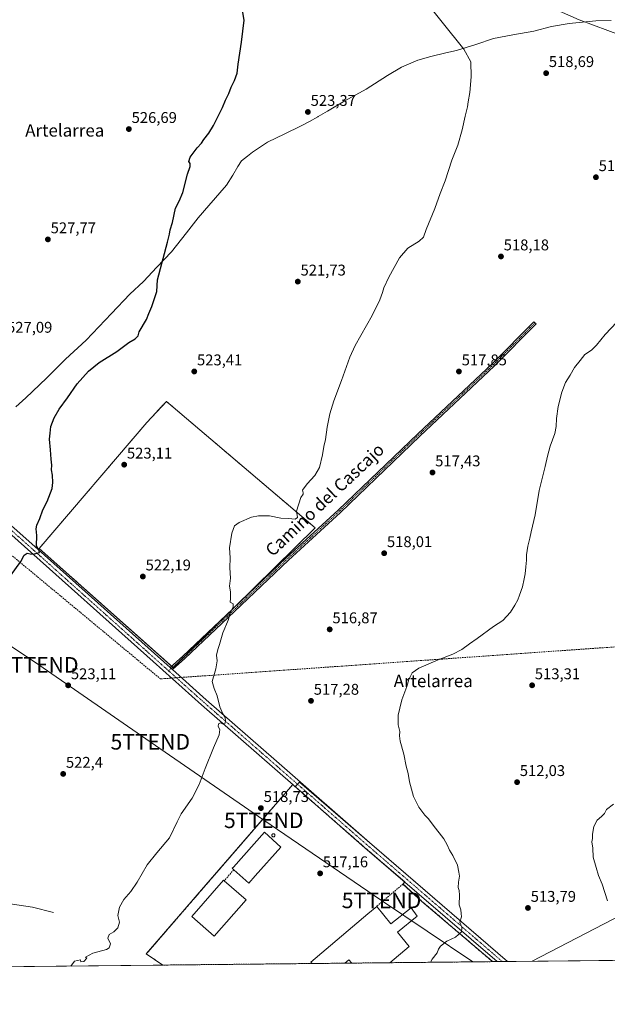
# Model space of a CAD drawing. Units: metres. Extents: x 569944 to 573386, y 4726472 to 4728821.
# Drawn here: x 572322 to 572701, y 4726472 to 4727107 of the extents above; entities that cross this region are included whole.
import ezdxf
from ezdxf.enums import TextEntityAlignment as Align

# ---------------------------------------------------------------- set-up
doc = ezdxf.new("R2010")
doc.units = ezdxf.units.M
doc.header["$MEASUREMENT"] = 0
for name, pattern in [('TRAZO_Y_PUNTO', [1, 0.5, -0.25, 0, -0.25]), ('TRAZOS', [0.75, 0.5, -0.25]), ('TRAZOSX2', [1.5, 1, -0.5])]:
    doc.linetypes.add(name, pattern=pattern)
doc.layers.get('0').update_dxf_attribs({"lineweight": 5})
for name, color, linetype, lineweight in [('Agrupación de edificios', 2, 'TRAZOSX2', 0), ('Agrupación de edificios CxS', 19, 'Continuous', 0), ('Arbolado forestal', 92, 'TRAZOS', 0), ('Arbolado forestal CxS', 92, 'Continuous', 0), ('Camino', 19, 'Continuous', 0), ('Camino Cxs', 19, 'Continuous', 0), ('Camino eje', 39, 'TRAZO_Y_PUNTO', 13), ('Carátula', 7, 'Continuous', 5), ('Comarca CxS', 133, 'Continuous', 0), ('Comunidad Autónoma CxS', 142, 'Continuous', 0), ('Conducción de agua lineal', 5, 'TRAZOSX2', 0), ('Corriente natural lineal', 142, 'Continuous', 13), ('Cultivos herbáceos CxS', 92, 'Continuous', 0), ('Curva de nivel maestra', 36, 'Continuous', 30), ('Curva de nivel normal', 36, 'Continuous', 0), ('Edificación industrial', 135, 'Continuous', 13), ('Edificación industrial Cxs', 135, 'Continuous', 13), ('Entidad de ámbito territorial', 19, 'Continuous', 0), ('Entidad de ámbito territorial CxS', 92, 'Continuous', 0), ('Municipio CxS', 142, 'Continuous', 0), ('Muro lineal', 1, 'TRAZOSX2', 13), ('Núcleo urbano', 19, 'Continuous', 0), ('Núcleo urbano CxS', 19, 'Continuous', 0), ('Pista pavimentada', 135, 'Continuous', 13), ('Pista pavimentada Cxs', 135, 'Continuous', 0), ('Pista pavimentada eje', 135, 'TRAZO_Y_PUNTO', 0), ('Provincia CxS', 1, 'Continuous', 0), ('Punto de cota en terreno', 7, 'Continuous', 0), ('Rótulo de punto de cota en terreno', 19, 'Continuous', 0), ('Silo', 1, 'Continuous', 0), ('Silo Cxs', 1, 'Continuous', 0), ('Tendido', 6, 'Continuous', 0), ('Texto cartográfico', 19, 'Continuous', 0), ('Torre de tendido puntual', 7, 'Continuous', 0)]:
    doc.layers.add(name, color=color, linetype=linetype, lineweight=lineweight)
doc.styles.add('Arial', font='txt', dxfattribs={"height": 0.2})

# ---------------------------------------------------------------- blocks, each defined once
blk = doc.blocks.new('*U150')
at = {"layer": 'Cultivos herbáceos CxS', "color": 92, "linetype": 'Continuous', "lineweight": 0}
blk.add_polyline3d([(572734.23, 4726500.82, 508.6), (572636.38, 4726499.81, 513.93), (572502.43, 4726615.46, 518.1), (572501.3, 4726614.21, 518.18), (572500.92, 4726613.8, 518.19), (572499.67, 4726612.41, 518.2), (572498.07, 4726613.81, 518.19), (572436.58, 4726542.68, 518.98), (572404.87, 4726506.01, 519.23), (572403.71, 4726504.67, 519.21), (572414.33, 4726497.51, 518.81), (571640.64, 4726489.5, 540.72)], dxfattribs=at)
blk.add_polyline3d([(572334.78, 4726765.95, 524.85), (572421.08, 4726689.19, 521.4), (572512.5, 4726779.25, 519.24), (572416.65, 4726860.78, 523.47), (572404.08, 4726847.16, 523.08), (572334.78, 4726765.95, 524.85)], close=True, dxfattribs=at)
blk = doc.blocks.new('*U198')
at = {"layer": 'Curva de nivel normal', "color": 36, "linetype": 'Continuous', "lineweight": 0}
blk.add_polyline3d([(572579.53, 4727123.72, 520), (572608.16, 4727087.66, 520), (572612.68, 4727079.47, 520), (572612.95, 4727069.88, 520), (572612.11, 4727059.7, 520), (572610.91, 4727053.71, 520), (572610.58, 4727050.5, 520), (572609.01, 4727044.5, 520), (572607.1, 4727035.84, 520), (572604.25, 4727025.84, 520), (572600.51, 4727016.17, 520), (572596.11, 4727002.84, 520), (572592.99, 4726994.7, 520), (572589.45, 4726984.99, 520), (572583.96, 4726971.6, 520), (572582.19, 4726966.65, 520), (572579.54, 4726964.06, 520), (572572.08, 4726959.41, 520), (572566.73, 4726953.16, 520), (572559.97, 4726940.83, 520), (572556.73, 4726933.83, 520), (572555.93, 4726930.83, 520), (572554.05, 4726926.16, 520), (572549.11, 4726916.16, 520), (572541.98, 4726903.16, 520), (572538.18, 4726896.83, 520), (572534.88, 4726889.24, 520), (572529.53, 4726874.31, 520), (572524.48, 4726861.18, 520), (572521.92, 4726852.81, 520), (572520.18, 4726844.21, 520), (572519.1, 4726836.28, 520), (572517.99, 4726831.77, 520), (572517.11, 4726826.3, 520), (572515.21, 4726818.22, 520), (572512.3, 4726813.05, 520), (572507.26, 4726807.55, 520), (572504.38, 4726803.62, 520), (572504.82, 4726801.73, 520), (572504.83, 4726800.94, 520), (572503.24, 4726798.83, 520), (572500.46, 4726790, 520), (572501.02, 4726785.85, 520), (572499.69, 4726784.78, 520), (572495.37, 4726785.22, 520), (572490.35, 4726785.59, 520), (572482.98, 4726786.98, 520), (572475.98, 4726786.92, 520), (572471.44, 4726786.21, 520), (572463.46, 4726782.67, 520), (572460.64, 4726780.62, 520), (572458.89, 4726775.82, 520), (572457.29, 4726766.34, 520), (572457.72, 4726759.96, 520), (572457.57, 4726753.42, 520), (572457.92, 4726746.76, 520), (572457.39, 4726741.57, 520), (572457.92, 4726737.93, 520), (572457.86, 4726733.68, 520), (572457.67, 4726731.34, 520), (572459.61, 4726730.25, 520), (572459.64, 4726728.34, 520), (572457.62, 4726723.92, 520), (572456.63, 4726720.25, 520), (572452.98, 4726711.59, 520), (572450.98, 4726704.15, 520), (572449.7, 4726700.82, 520), (572448.91, 4726697.24, 520), (572449.29, 4726693.53, 520), (572448.54, 4726688.38, 520), (572446.12, 4726680.3, 520), (572447.5, 4726675.68, 520), (572449.46, 4726670.97, 520), (572451.15, 4726664, 520), (572452.94, 4726659.46, 520), (572454.6, 4726657.11, 520), (572454.73, 4726654.88, 520), (572454.61, 4726653.35, 520), (572452.89, 4726653.04, 520), (572451.6, 4726653.62, 520), (572450.22, 4726652.95, 520), (572450.04, 4726651.19, 520), (572451.04, 4726649.3, 520), (572450.76, 4726645.85, 520), (572447.09, 4726637.48, 520), (572441.74, 4726624.08, 520), (572437.73, 4726613.77, 520), (572433.21, 4726605.15, 520), (572426.17, 4726594.98, 520), (572423.54, 4726589.82, 520), (572418.69, 4726579.48, 520), (572410.42, 4726569.9, 520), (572404.39, 4726562.13, 520), (572397.84, 4726550.9, 520), (572393.8, 4726544.89, 520), (572389.37, 4726539.77, 520), (572386.42, 4726534.89, 520), (572385.5, 4726529.48, 520), (572386.42, 4726525.14, 520), (572385.44, 4726521.43, 520), (572382.85, 4726518.98, 520), (572379.9, 4726517.1, 520), (572379.07, 4726514.81, 520), (572380.79, 4726511.14, 520), (572379.93, 4726508.57, 520), (572378.19, 4726507.47, 520), (572369.38, 4726505.14, 520), (572364.63, 4726502.52, 520), (572365.48, 4726501.87, 520), (572363.49, 4726499.88, 520), (572361.51, 4726499.58, 520), (572361.4, 4726500.88, 520), (572357.41, 4726500.1, 520), (572355.04, 4726496.9, 520)], dxfattribs=at)
blk = doc.blocks.new('*U216')
at = {"layer": 'Curva de nivel maestra', "color": 36, "linetype": 'Continuous', "lineweight": 30}
blk.add_polyline3d([(572316.39, 4726748.29, 525), (572322.84, 4726757.61, 525), (572325.17, 4726761.7, 525), (572326.97, 4726762.96, 525), (572328.97, 4726762.45, 525), (572330.97, 4726762.4, 525), (572334.96, 4726763.39, 525), (572334.56, 4726765.05, 525), (572333, 4726767.75, 525), (572333.25, 4726774.35, 525), (572332.92, 4726778.54, 525), (572333.31, 4726780.97, 525), (572335.17, 4726785.37, 525), (572337.15, 4726790.83, 525), (572339.97, 4726796.32, 525), (572343.13, 4726804.52, 525), (572343.53, 4726808.39, 525), (572343.39, 4726813.24, 525), (572342.78, 4726816.63, 525), (572342.92, 4726819.57, 525), (572342.42, 4726823.53, 525), (572342.13, 4726829.49, 525), (572341.36, 4726836.31, 525), (572341.74, 4726840.27, 525), (572342.33, 4726844.52, 525), (572344.39, 4726850.25, 525), (572347.54, 4726855.67, 525), (572352.97, 4726863.07, 525), (572359.3, 4726871.99, 525), (572366.46, 4726880.3, 525), (572373.4, 4726885.83, 525), (572384.66, 4726892.87, 525), (572392.44, 4726898.6, 525), (572396.64, 4726900.97, 525), (572398.43, 4726902.9, 525), (572399.16, 4726905.68, 525), (572403.77, 4726913.62, 525), (572405.3, 4726917.34, 525), (572407.3, 4726921.87, 525), (572410.44, 4726931.64, 525), (572410.97, 4726939.16, 525), (572417.49, 4726963.35, 525), (572418.64, 4726968.5, 525), (572419.03, 4726971.22, 525), (572420.59, 4726976.11, 525), (572422.65, 4726985.22, 525), (572424.91, 4726989.68, 525), (572427.22, 4726995.45, 525), (572430.18, 4727007.11, 525), (572431.92, 4727012.2, 525), (572431.9, 4727014.1, 525), (572431.15, 4727015.35, 525), (572431.97, 4727018.17, 525), (572436.4, 4727024.17, 525), (572439.24, 4727027.17, 525), (572440.8, 4727029.5, 525), (572443.98, 4727033.5, 525), (572446.97, 4727038.5, 525), (572448.85, 4727042.5, 525), (572452.85, 4727050.08, 525), (572454.76, 4727054.8, 525), (572456.92, 4727059.08, 525), (572458.4, 4727063.17, 525), (572460.48, 4727067.43, 525), (572462.16, 4727072.2, 525), (572462.96, 4727078.09, 525), (572465.08, 4727092.17, 525), (572466.69, 4727106.49, 525), (572464.72, 4727119.16, 525)], dxfattribs=at)
blk = doc.blocks.new('5PATER')
at = {"layer": 'Carátula', "linetype": 'Continuous', "lineweight": 5}
h = blk.add_hatch(color=250, dxfattribs=at)
edge = h.paths.add_edge_path()
edge.add_ellipse((0, 0.01), major_axis=(-1.33, -1.34), ratio=0.999422, start_angle=0, end_angle=360)
blk = doc.blocks.new('5TTEND')
blk.add_text('5TTEND', height=10).set_placement((0, 0), align=Align.MIDDLE_CENTER)

msp = doc.modelspace()

# ---------------------------------------------------------------- linework, layer by layer
at = {"layer": 'Agrupación de edificios', "color": 2, "linetype": 'TRAZOSX2', "lineweight": 0}
for points in [[(572414.33, 4726497.51, 518.81), (572403.71, 4726504.67, 519.21), (572498.07, 4726613.81, 518.19)], [(572498.07, 4726613.81, 518.19), (572500.02, 4726612.1, 518.21), (572544.56, 4726573.15, 516.78), (572570.16, 4726551.06, 516.1)], [(572570.16, 4726551.06, 516.1), (572569.03, 4726549.72, 516.12)], [(572569.03, 4726549.72, 516.12), (572581.21, 4726538.57, 515.68), (572626.73, 4726499.71, 514.23)], [(572510.53, 4726498.51, 516.61), (572414.33, 4726497.51, 518.81)], [(572531.53, 4726498.72, 516.67), (572510.53, 4726498.51, 516.61)], [(572536.07, 4726498.77, 516.58), (572531.53, 4726498.72, 516.67)], [(572560.62, 4726499.03, 515.67), (572536.07, 4726498.77, 516.58)], [(572626.73, 4726499.71, 514.23), (572560.62, 4726499.03, 515.67)]]:
    msp.add_polyline3d(points, dxfattribs=at)
at = {"layer": 'Agrupación de edificios CxS', "color": 19, "linetype": 'Continuous', "lineweight": 0}
msp.add_polyline3d([(572626.73, 4726499.71, 514.23), (572414.33, 4726497.51, 518.81), (572403.71, 4726504.67, 519.21), (572498.07, 4726613.81, 518.19), (572500.02, 4726612.1, 518.21), (572544.56, 4726573.15, 516.78), (572570.16, 4726551.06, 516.1), (572569.03, 4726549.72, 516.12), (572581.21, 4726538.57, 515.68), (572626.73, 4726499.71, 514.23)], close=True, dxfattribs=at)
at = {"layer": 'Arbolado forestal', "color": 92, "linetype": 'TRAZOS', "lineweight": 0}
msp.add_polyline3d([(572420.78, 4726689.46, 521.41), (572421.08, 4726689.19, 521.4), (572425.93, 4726693.97, 521.06), (572460.15, 4726727.69, 519.85), (572512.5, 4726779.25, 519.24), (572416.65, 4726860.78, 523.47), (572404.08, 4726847.16, 523.08), (572334.78, 4726765.95, 524.85), (572420.04, 4726690.12, 521.42), (572420.78, 4726689.46, 521.41)], dxfattribs=at)
at = {"layer": 'Arbolado forestal CxS', "color": 92, "linetype": 'Continuous', "lineweight": 0}
msp.add_polyline3d([(572512.5, 4726779.25, 519.24), (572421.08, 4726689.19, 521.4), (572334.78, 4726765.95, 524.85), (572404.08, 4726847.16, 523.08), (572416.65, 4726860.78, 523.47), (572512.5, 4726779.25, 519.24)], close=True, dxfattribs=at)
at = {"layer": 'Camino', "color": 19, "linetype": 'Continuous', "lineweight": 0}
for points in [[(572419.06, 4726689.26, 521.45), (572427.32, 4726696.51, 521.01), (572459.26, 4726726.83, 519.88), (572493.88, 4726759.91, 519.01), (572527.36, 4726790.64, 518.96), (572578.52, 4726839.85, 517.96), (572626.61, 4726885.14, 517.1), (572653.32, 4726912.08, 516.75), (572654.76, 4726910.71, 516.65), (572627.99, 4726883.72, 517.01), (572579.88, 4726838.41, 517.9), (572528.72, 4726789.19, 518.95), (572495.23, 4726758.46, 518.94), (572460.62, 4726725.4, 519.74), (572428.66, 4726695.05, 520.97), (572420.55, 4726687.93, 521.4)], [(572420.55, 4726687.93, 521.4), (572419.06, 4726689.26, 521.45)]]:
    msp.add_polyline3d(points, dxfattribs=at)
at = {"layer": 'Camino Cxs', "color": 19, "linetype": 'Continuous', "lineweight": 0}
msp.add_polyline3d([(572420.55, 4726687.93, 521.4), (572419.06, 4726689.26, 521.45), (572427.32, 4726696.51, 521.01), (572459.26, 4726726.83, 519.88), (572493.88, 4726759.91, 519.01), (572527.36, 4726790.64, 518.96), (572578.52, 4726839.85, 517.96), (572626.61, 4726885.14, 517.1), (572653.32, 4726912.08, 516.75), (572654.76, 4726910.71, 516.65), (572627.99, 4726883.72, 517.01), (572579.88, 4726838.41, 517.9), (572528.72, 4726789.19, 518.95), (572495.23, 4726758.46, 518.94), (572460.62, 4726725.4, 519.74), (572428.66, 4726695.05, 520.97), (572420.55, 4726687.93, 521.4)], close=True, dxfattribs=at)
at = {"layer": 'Camino eje', "color": 39, "linetype": 'TRAZO_Y_PUNTO', "lineweight": 13}
msp.add_polyline3d([(572654.04, 4726911.39, 516.7), (572640.66, 4726897.9, 516.74), (572627.3, 4726884.43, 517.06), (572579.2, 4726839.13, 517.93), (572553.62, 4726814.53, 518.44), (572528.04, 4726789.92, 518.95), (572494.56, 4726759.19, 518.98), (572477.25, 4726742.65, 519.14), (572459.94, 4726726.12, 519.81), (572443.97, 4726710.96, 520.37), (572427.99, 4726695.78, 520.99), (572418.13, 4726687.12, 521.45)], dxfattribs=at)
at = {"layer": 'Comarca CxS', "color": 133, "linetype": 'Continuous', "lineweight": 0}
msp.add_polyline3d([(570298.12, 4726475.59, 581.18), (569973.07, 4726472.22, 616.99), (569968.17, 4726956.72, 798.93), (569949.67, 4728785.58, 880.78), (571980.55, 4728806.62, 674.62), (573361.91, 4728820.93, 547.82), (573376.35, 4727458.21, 500.41), (573386.42, 4726507.58, 493.32), (570298.12, 4726475.59, 581.18)], close=True, dxfattribs=at)
msp.add_polyline3d([(570298.12, 4726475.59, 581.18), (569973.07, 4726472.22, 616.99), (569968.17, 4726956.72, 798.93), (569949.67, 4728785.58, 880.78), (571980.55, 4728806.62, 674.62), (573361.91, 4728820.93, 547.82), (573376.35, 4727458.21, 500.41), (573386.42, 4726507.58, 493.32), (570298.12, 4726475.59, 581.18)], close=True, dxfattribs=at)
at = {"layer": 'Comunidad Autónoma CxS', "color": 142, "linetype": 'Continuous', "lineweight": 0}
msp.add_polyline3d([(572041.87, 4726493.65, 520.47), (569973.07, 4726472.22, 616.99), (569949.67, 4728785.58, 880.78), (571980.55, 4728806.62, 674.62), (573361.91, 4728820.93, 547.82), (573376.35, 4727458.21, 500.41), (573377.24, 4727374.28, 488.44), (573386.42, 4726507.58, 493.32), (572041.87, 4726493.65, 520.47)], close=True, dxfattribs=at)
msp.add_polyline3d([(572041.87, 4726493.65, 520.47), (569973.07, 4726472.22, 616.99), (569949.67, 4728785.58, 880.78), (571980.55, 4728806.62, 674.62), (573361.91, 4728820.93, 547.82), (573376.35, 4727458.21, 500.41), (573377.24, 4727374.28, 488.44), (573386.42, 4726507.58, 493.32), (572041.87, 4726493.65, 520.47)], close=True, dxfattribs=at)
at = {"layer": 'Conducción de agua lineal', "color": 5, "linetype": 'TRAZOSX2', "lineweight": 0}
msp.add_polyline3d([(572294.56, 4726780.23, 526.33), (572412.86, 4726681.9, 521.43), (572414.42, 4726682.02, 521.41), (572415.57, 4726682.1, 521.4), (572867.88, 4726714, 505.6), (572892.58, 4726716.12, 504.11), (572917.2, 4726719.01, 502.6), (572941.72, 4726722.66, 500.81), (572961.93, 4726726.32, 499.75), (572991.43, 4726732.48, 497.53), (573016.56, 4726738.71, 495.76), (573041.48, 4726745.75, 493.67), (573066.15, 4726753.58, 492.29), (573090.55, 4726762.22, 491.02), (573114.67, 4726771.63, 489), (573138.46, 4726781.83, 486.73), (573161.92, 4726792.79, 484.8), (573185.01, 4726804.5, 482.65), (573207.7, 4726816.95, 481.55), (573229.8, 4726830.59, 480.93), (573248.42, 4726841.8, 480.87), (573266.54, 4726853.96, 480.86), (573284.32, 4726866.62, 480.91), (573381.85, 4726938.62, 481.6)], dxfattribs=at)
at = {"layer": 'Corriente natural lineal', "color": 142, "linetype": 'Continuous', "lineweight": 13}
msp.add_polyline3d([(571983.94, 4726714.72, 526.78), (572009.54, 4726703.5, 526.19), (572045.28, 4726686.91, 525.42), (572092.87, 4726668.75, 524.7), (572135.84, 4726636.87, 524.62), (572150.04, 4726621.53, 524.46), (572159.86, 4726610.16, 524.16), (572187.92, 4726582.6, 523.51), (572205.12, 4726566.62, 523.08), (572216.09, 4726558.52, 522.82), (572238.8, 4726549.59, 522.73), (572247.98, 4726545.52, 522.66), (572266.52, 4726542.08, 522.27), (572297.15, 4726539.75, 521.73), (572330.55, 4726534.89, 521.16), (572343.96, 4726531.28, 520.76)], dxfattribs=at)
at = {"layer": 'Cultivos herbáceos CxS', "color": 92, "linetype": 'Continuous', "lineweight": 0}
for points in [[(572420.78, 4726689.46, 521.41), (572421.08, 4726689.19, 521.4), (572425.93, 4726693.97, 521.06), (572460.15, 4726727.69, 519.85), (572512.5, 4726779.25, 519.24), (572416.65, 4726860.78, 523.47), (572404.08, 4726847.16, 523.08), (572334.78, 4726765.95, 524.85), (572420.04, 4726690.12, 521.42), (572420.78, 4726689.46, 521.41)], [(572636.38, 4726499.81, 513.93), (572539.84, 4726583.17, 516.85), (572502.43, 4726615.47, 518.1), (572501.3, 4726614.22, 518.18), (572501.15, 4726614.05, 518.19), (572500.92, 4726613.8, 518.19), (572499.67, 4726612.41, 518.2), (572498.07, 4726613.81, 518.19), (572436.58, 4726542.68, 518.98), (572404.87, 4726506.01, 519.23), (572403.71, 4726504.67, 519.21), (572414.33, 4726497.51, 518.81)], [(572414.33, 4726497.51, 518.81), (572089.9, 4726494.15, 519.37), (571728.99, 4726490.41, 539.2), (571727.45, 4726490.39, 539.22), (571725.92, 4726490.38, 539.24), (571640.64, 4726489.5, 540.72)], [(572734.23, 4726500.82, 508.6), (572636.38, 4726499.81, 513.93)]]:
    msp.add_polyline3d(points, dxfattribs=at)
at = {"layer": 'Curva de nivel normal', "color": 36, "linetype": 'Continuous', "lineweight": 0}
for points in [[(572710.08, 4727096.35, 515), (572682.57, 4727106.62, 515), (572660.94, 4727115.98, 515)], [(572586.74, 4726499.3, 515), (572587.86, 4726501.32, 515), (572591.15, 4726505.29, 515), (572591.96, 4726507.74, 515), (572593.23, 4726509.62, 515), (572597.32, 4726512.81, 515), (572602.96, 4726515.47, 515), (572606.66, 4726518.84, 515), (572606.86, 4726521.62, 515), (572605.72, 4726525.18, 515), (572606.69, 4726528.69, 515), (572606.48, 4726530.68, 515), (572606.2, 4726533.03, 515), (572605.14, 4726536.25, 515), (572605.42, 4726542.64, 515), (572605.28, 4726545.55, 515), (572604.58, 4726547.48, 515), (572604.72, 4726550.83, 515), (572605.49, 4726554.7, 515), (572604.98, 4726557.32, 515), (572604.23, 4726561.78, 515), (572601.13, 4726568.15, 515), (572598.98, 4726571.52, 515), (572597.49, 4726575, 515), (572595.43, 4726578.93, 515), (572588.45, 4726587.62, 515), (572585.52, 4726591.69, 515), (572583.02, 4726594.19, 515), (572579.25, 4726599.26, 515), (572575.91, 4726606.11, 515), (572573.19, 4726615.54, 515), (572572.35, 4726620.86, 515), (572571.06, 4726625.76, 515), (572569.53, 4726633.48, 515), (572567.27, 4726641.82, 515), (572566.78, 4726645.24, 515), (572567.03, 4726647.93, 515), (572565.87, 4726652.22, 515), (572566.02, 4726658.56, 515), (572566.98, 4726663.15, 515), (572568.23, 4726668.39, 515), (572571.57, 4726677.1, 515), (572572.79, 4726681.6, 515), (572574.87, 4726685.83, 515), (572579.31, 4726688.93, 515), (572591.77, 4726694.3, 515), (572601.15, 4726697.85, 515), (572606.99, 4726700.87, 515), (572611.86, 4726704.58, 515), (572616.87, 4726707.96, 515), (572627.31, 4726715.75, 515), (572633.31, 4726719.62, 515), (572638.31, 4726724.82, 515), (572641.06, 4726729.42, 515), (572643.08, 4726732.88, 515), (572644.05, 4726735.82, 515), (572646.03, 4726741.15, 515), (572647.04, 4726746.48, 515), (572647.76, 4726749.64, 515), (572648.04, 4726754.06, 515), (572648.52, 4726758.45, 515), (572648.6, 4726761.84, 515), (572649.47, 4726767.41, 515), (572650.71, 4726772.56, 515), (572651.58, 4726776.76, 515), (572654.23, 4726787.57, 515), (572656.68, 4726803.43, 515), (572660.69, 4726818.83, 515), (572662.12, 4726825.49, 515), (572663.89, 4726831.87, 515), (572666.74, 4726840.16, 515), (572667.72, 4726844.47, 515), (572667.83, 4726849.64, 515), (572669.01, 4726857.55, 515), (572671.25, 4726866.71, 515), (572673.7, 4726872.96, 515), (572676.73, 4726877.72, 515), (572679.44, 4726882.58, 515), (572683.24, 4726887.08, 515), (572686.2, 4726890.97, 515), (572690.42, 4726893.86, 515), (572693.65, 4726896.9, 515), (572699.32, 4726903.76, 515), (572706.76, 4726911.86, 515)], [(572700.65, 4726538.87, 510), (572697.29, 4726549.68, 510), (572695.03, 4726555.25, 510), (572693.52, 4726560.36, 510), (572691.55, 4726566.96, 510), (572691.27, 4726572.82, 510), (572690.73, 4726576.82, 510), (572691.18, 4726579.15, 510), (572691.17, 4726581.82, 510), (572691.93, 4726586.82, 510), (572694.06, 4726590.82, 510), (572696.96, 4726593.15, 510), (572698.79, 4726595.22, 510), (572700.01, 4726597.86, 510), (572704.66, 4726601.2, 510)]]:
    msp.add_polyline3d(points, dxfattribs=at)
at = {"layer": 'Edificación industrial', "color": 135, "linetype": 'Continuous', "lineweight": 13}
for points in [[(572460.12, 4726558.95, 522.88), (572459.07, 4726559.89, 520.93), (572459.8, 4726560.7, 522.2), (572479.8, 4726583.08, 520.66), (572490.46, 4726573.55, 518.19), (572473.89, 4726555, 520.64)], [(572473.89, 4726555, 520.64), (572469.73, 4726550.35, 520.39), (572460.12, 4726558.95, 522.88)], [(572467.98, 4726539.57, 522.19), (572447.47, 4726516.06, 519.88), (572432.96, 4726528.73, 521.14), (572453.46, 4726552.23, 523.44), (572453.92, 4726551.83, 523.91)], [(572453.92, 4726551.83, 523.91), (572467.98, 4726539.57, 522.19)], [(572510.53, 4726498.51, 520.87), (572509.71, 4726499.43, 520.03), (572546.37, 4726530.49, 519.88), (572552.09, 4726535.32, 518.05)], [(572552.09, 4726535.32, 518.05), (572561.17, 4726524.16, 519.72), (572574.26, 4726534.41, 515.88), (572578.21, 4726529.01, 517.09), (572565.51, 4726518.76, 521.46), (572573, 4726509.51, 518.01), (572560.62, 4726499.03, 520.67)], [(572531.53, 4726498.72, 518.77), (572510.53, 4726498.51, 520.87)], [(572531.53, 4726498.72, 518.77), (572510.53, 4726498.51, 520.87)], [(572536.07, 4726498.77, 521.36), (572534.21, 4726500.89, 520.82), (572531.53, 4726498.72, 518.77)], [(572560.62, 4726499.03, 520.67), (572536.07, 4726498.77, 521.36)], [(572560.62, 4726499.03, 520.67), (572536.07, 4726498.77, 521.36)]]:
    msp.add_polyline3d(points, dxfattribs=at)
at = {"layer": 'Edificación industrial Cxs', "color": 135, "linetype": 'Continuous', "lineweight": 13}
for points in [[(572473.89, 4726555, 520.64), (572469.73, 4726550.35, 520.39), (572460.12, 4726558.95, 522.88), (572459.07, 4726559.89, 520.93), (572459.8, 4726560.7, 522.2), (572479.8, 4726583.08, 520.66), (572490.46, 4726573.55, 518.19), (572473.89, 4726555, 520.64)], [(572467.98, 4726539.57, 522.19), (572447.47, 4726516.06, 519.88), (572432.96, 4726528.73, 521.14), (572453.46, 4726552.23, 523.43), (572453.92, 4726551.83, 523.91), (572467.98, 4726539.57, 522.19)], [(572552.09, 4726535.32, 518.05), (572561.17, 4726524.16, 519.72), (572574.26, 4726534.41, 515.88), (572578.21, 4726529.01, 517.09), (572565.51, 4726518.76, 521.46), (572573, 4726509.51, 518.01), (572560.62, 4726499.03, 520.67), (572536.07, 4726498.77, 521.36), (572534.21, 4726500.89, 520.82), (572531.53, 4726498.72, 518.77), (572510.53, 4726498.51, 520.87), (572509.71, 4726499.43, 520.03), (572546.37, 4726530.49, 519.88), (572552.09, 4726535.32, 518.05)]]:
    msp.add_polyline3d(points, close=True, dxfattribs=at)
at = {"layer": 'Entidad de ámbito territorial', "color": 19, "linetype": 'Continuous', "lineweight": 0}
msp.add_polyline3d([(572319.81, 4726857.18, 525.98), (572326.26, 4726863.06, 525.88), (572339.41, 4726875.7, 525.73), (572351.8, 4726887.95, 525.55), (572364.96, 4726900.21, 525.57), (572381.27, 4726917.32, 525.65), (572393.15, 4726929.83, 525.56), (572402.01, 4726938, 525.36), (572410.48, 4726947.19, 525.09), (572419.96, 4726957.14, 524.83), (572429.69, 4726969.39, 524.58), (572437.14, 4726978.95, 524.45), (572444.09, 4726986.99, 524.31), (572455.34, 4727000.01, 524.16), (572459.5, 4727006.51, 524.14), (572462.65, 4727012.11, 524.13), (572465.05, 4727015.68, 524.13), (572468.97, 4727018.75, 524.07), (572472.13, 4727021.43, 524.01), (572477.2, 4727024.89, 523.91), (572481.89, 4727027.71, 523.78), (572492.91, 4727033.09, 523.61), (572503.09, 4727038.2, 523.46), (572503.51, 4727038.41, 523.45), (572508.75, 4727041.04, 523.31), (572514.11, 4727044.16, 523.18), (572514.5, 4727044.39, 523.17), (572520.41, 4727047.83, 523.02), (572531.68, 4727054.49, 522.71), (572545.37, 4727062.05, 522.3), (572559.05, 4727070.75, 521.94), (572568.17, 4727076.13, 521.65), (572578.56, 4727080.63, 521.27), (572586.94, 4727082.95, 520.9), (572596.58, 4727085.28, 520.51), (572603.43, 4727086.97, 520.17), (572615.99, 4727090.83, 519.59), (572627.4, 4727094.7, 519.12), (572639.71, 4727097.04, 518.67), (572653.29, 4727099.26, 518.07), (572664.58, 4727102.36, 517.17), (572676.13, 4727104.19, 515.89), (572693.14, 4727105.92, 514.19), (572703.05, 4727106.22, 513.31)], dxfattribs=at)
msp.add_polyline3d([(572319.81, 4726857.18, 525.98), (572326.26, 4726863.06, 525.88), (572339.41, 4726875.7, 525.73), (572351.8, 4726887.95, 525.55), (572364.96, 4726900.21, 525.57), (572381.27, 4726917.32, 525.65), (572393.15, 4726929.83, 525.56), (572402.01, 4726938, 525.36), (572410.48, 4726947.19, 525.09), (572419.96, 4726957.14, 524.83), (572429.69, 4726969.39, 524.58), (572437.14, 4726978.95, 524.45), (572444.09, 4726986.99, 524.31), (572455.34, 4727000.01, 524.16), (572459.5, 4727006.51, 524.14), (572462.65, 4727012.11, 524.13), (572465.05, 4727015.68, 524.13), (572468.97, 4727018.75, 524.07), (572472.13, 4727021.43, 524.01), (572477.2, 4727024.89, 523.91), (572481.89, 4727027.71, 523.78), (572492.91, 4727033.09, 523.61), (572503.09, 4727038.2, 523.46), (572503.51, 4727038.41, 523.45), (572508.75, 4727041.04, 523.31), (572514.11, 4727044.16, 523.18), (572514.5, 4727044.39, 523.17), (572520.41, 4727047.83, 523.02), (572531.68, 4727054.49, 522.71), (572545.37, 4727062.05, 522.3), (572559.05, 4727070.75, 521.94), (572568.17, 4727076.13, 521.65), (572578.56, 4727080.63, 521.27), (572586.94, 4727082.95, 520.9), (572596.58, 4727085.28, 520.51), (572603.43, 4727086.97, 520.17), (572615.99, 4727090.83, 519.59), (572627.4, 4727094.7, 519.12), (572639.71, 4727097.04, 518.67), (572653.29, 4727099.26, 518.07), (572664.58, 4727102.36, 517.17), (572676.13, 4727104.19, 515.89), (572693.14, 4727105.92, 514.19), (572703.05, 4727106.22, 513.31)], dxfattribs=at)
at = {"layer": 'Entidad de ámbito territorial CxS', "color": 92, "linetype": 'Continuous', "lineweight": 0}
for points in [[(572319.81, 4726857.18, 525.98), (572326.26, 4726863.06, 525.88), (572339.41, 4726875.7, 525.73), (572351.8, 4726887.95, 525.55), (572364.96, 4726900.21, 525.57), (572381.27, 4726917.32, 525.65), (572393.15, 4726929.83, 525.56), (572402.01, 4726938, 525.36), (572410.48, 4726947.19, 525.09), (572419.96, 4726957.14, 524.83), (572429.69, 4726969.39, 524.58), (572437.14, 4726978.95, 524.45), (572444.09, 4726986.99, 524.31), (572455.34, 4727000.01, 524.16), (572459.5, 4727006.51, 524.14), (572462.65, 4727012.11, 524.13), (572465.05, 4727015.68, 524.13), (572468.97, 4727018.75, 524.07), (572472.13, 4727021.43, 524.01), (572477.2, 4727024.89, 523.91), (572481.89, 4727027.71, 523.78), (572492.91, 4727033.09, 523.61), (572503.09, 4727038.2, 523.46), (572503.51, 4727038.41, 523.45), (572508.75, 4727041.04, 523.31), (572514.11, 4727044.16, 523.18), (572514.5, 4727044.39, 523.17), (572520.41, 4727047.83, 523.02), (572531.68, 4727054.49, 522.71), (572545.37, 4727062.05, 522.3), (572559.05, 4727070.75, 521.94), (572568.17, 4727076.13, 521.65), (572578.56, 4727080.63, 521.27), (572586.94, 4727082.95, 520.9), (572596.58, 4727085.28, 520.51), (572603.43, 4727086.97, 520.17), (572615.99, 4727090.83, 519.59), (572627.4, 4727094.7, 519.12), (572639.71, 4727097.04, 518.67), (572653.29, 4727099.26, 518.07), (572664.58, 4727102.36, 517.17), (572676.13, 4727104.19, 515.89), (572693.14, 4727105.92, 514.19), (572703.05, 4727106.22, 513.31)], [(572703.05, 4727106.22, 513.31), (572693.14, 4727105.92, 514.19), (572676.13, 4727104.19, 515.89), (572664.58, 4727102.36, 517.17), (572653.29, 4727099.26, 518.07), (572639.71, 4727097.04, 518.67), (572627.4, 4727094.7, 519.12), (572615.99, 4727090.83, 519.59), (572603.43, 4727086.97, 520.17), (572596.58, 4727085.28, 520.51), (572586.94, 4727082.95, 520.9), (572578.56, 4727080.63, 521.27), (572568.17, 4727076.13, 521.65), (572559.05, 4727070.75, 521.94), (572545.37, 4727062.05, 522.3), (572531.68, 4727054.49, 522.71), (572520.41, 4727047.83, 523.02), (572514.5, 4727044.39, 523.17), (572514.11, 4727044.16, 523.18), (572508.75, 4727041.04, 523.31), (572503.51, 4727038.41, 523.45), (572503.09, 4727038.2, 523.46), (572492.91, 4727033.09, 523.61), (572481.89, 4727027.71, 523.78), (572477.2, 4727024.89, 523.91), (572472.13, 4727021.43, 524.01), (572468.97, 4727018.75, 524.07), (572465.05, 4727015.68, 524.13), (572462.65, 4727012.11, 524.13), (572459.5, 4727006.51, 524.14), (572455.34, 4727000.01, 524.16), (572444.09, 4726986.99, 524.31), (572437.14, 4726978.95, 524.45), (572429.69, 4726969.39, 524.58), (572419.96, 4726957.14, 524.83), (572410.48, 4726947.19, 525.09), (572402.01, 4726938, 525.36), (572393.15, 4726929.83, 525.56), (572381.27, 4726917.32, 525.65), (572364.96, 4726900.21, 525.57), (572351.8, 4726887.95, 525.55), (572339.41, 4726875.7, 525.73), (572326.26, 4726863.06, 525.88), (572319.81, 4726857.18, 525.98)], [(572319.81, 4726857.18, 525.98), (572326.26, 4726863.05, 525.88), (572339.41, 4726875.7, 525.73), (572351.8, 4726887.95, 525.55), (572364.96, 4726900.21, 525.57), (572381.27, 4726917.32, 525.65), (572393.15, 4726929.82, 525.56), (572402.01, 4726938, 525.36), (572410.48, 4726947.19, 525.09), (572419.96, 4726957.14, 524.83), (572429.69, 4726969.39, 524.58), (572437.14, 4726978.95, 524.45), (572444.09, 4726986.99, 524.31), (572455.34, 4727000.01, 524.16), (572459.5, 4727006.51, 524.14), (572462.65, 4727012.11, 524.13), (572465.05, 4727015.68, 524.13), (572468.97, 4727018.75, 524.07), (572472.13, 4727021.43, 524.01), (572477.2, 4727024.89, 523.91), (572481.89, 4727027.7, 523.78), (572492.91, 4727033.09, 523.61), (572503.09, 4727038.2, 523.46), (572503.51, 4727038.41, 523.45), (572508.75, 4727041.04, 523.31), (572514.11, 4727044.16, 523.18), (572514.5, 4727044.39, 523.17), (572520.41, 4727047.83, 523.02), (572531.68, 4727054.49, 522.71), (572545.37, 4727062.05, 522.3), (572559.05, 4727070.75, 521.94), (572568.17, 4727076.13, 521.65), (572578.56, 4727080.63, 521.27), (572586.94, 4727082.95, 520.9), (572596.58, 4727085.28, 520.51), (572603.43, 4727086.97, 520.17), (572615.99, 4727090.83, 519.59), (572627.4, 4727094.7, 519.12), (572639.71, 4727097.04, 518.67), (572653.29, 4727099.26, 518.07), (572664.58, 4727102.36, 517.17), (572676.13, 4727104.19, 515.89), (572693.14, 4727105.92, 514.19), (572703.05, 4727106.22, 513.31)], [(572703.05, 4727106.22, 513.31), (572693.14, 4727105.92, 514.19), (572676.13, 4727104.19, 515.89), (572664.58, 4727102.36, 517.17), (572653.29, 4727099.26, 518.07), (572639.71, 4727097.04, 518.67), (572627.4, 4727094.7, 519.12), (572615.99, 4727090.83, 519.59), (572603.43, 4727086.97, 520.17), (572596.58, 4727085.28, 520.51), (572586.94, 4727082.95, 520.9), (572578.56, 4727080.63, 521.27), (572568.17, 4727076.13, 521.65), (572559.05, 4727070.75, 521.94), (572545.37, 4727062.05, 522.3), (572531.68, 4727054.49, 522.71), (572520.41, 4727047.83, 523.02), (572514.5, 4727044.39, 523.17), (572514.11, 4727044.16, 523.18), (572508.75, 4727041.04, 523.31), (572503.51, 4727038.41, 523.45), (572503.09, 4727038.2, 523.46), (572492.91, 4727033.09, 523.61), (572481.89, 4727027.7, 523.78), (572477.2, 4727024.89, 523.91), (572472.13, 4727021.43, 524.01), (572468.97, 4727018.75, 524.07), (572465.05, 4727015.68, 524.13), (572462.65, 4727012.11, 524.13), (572459.5, 4727006.51, 524.14), (572455.34, 4727000.01, 524.16), (572444.09, 4726986.99, 524.31), (572437.14, 4726978.95, 524.45), (572429.69, 4726969.39, 524.58), (572419.96, 4726957.14, 524.83), (572410.48, 4726947.19, 525.09), (572402.01, 4726938, 525.36), (572393.15, 4726929.82, 525.56), (572381.27, 4726917.32, 525.65), (572364.96, 4726900.21, 525.57), (572351.8, 4726887.95, 525.55), (572339.41, 4726875.7, 525.73), (572326.26, 4726863.05, 525.88), (572319.81, 4726857.18, 525.98)], [(573386.42, 4726507.58, 493.32), (572041.87, 4726493.65, 520.47)], [(573386.42, 4726507.58, 493.32), (572041.87, 4726493.65, 520.47)]]:
    msp.add_polyline3d(points, dxfattribs=at)
at = {"layer": 'Municipio CxS', "color": 142, "linetype": 'Continuous', "lineweight": 0}
msp.add_polyline3d([(573376.35, 4727458.21, 500.41), (573386.42, 4726507.58, 493.32), (569973.07, 4726472.22, 616.99)], dxfattribs=at)
msp.add_polyline3d([(573376.35, 4727458.21, 500.41), (573386.42, 4726507.58, 493.32), (569973.07, 4726472.22, 616.99)], dxfattribs=at)
at = {"layer": 'Muro lineal', "color": 1, "linetype": 'TRAZOSX2', "lineweight": 13}
for points in [[(572460.12, 4726558.95, 522.88), (572453.92, 4726551.83, 523.91)], [(572626.73, 4726499.71, 514.43), (572581.21, 4726538.57, 515.73), (572569.03, 4726549.72, 516.14), (572552.09, 4726535.32, 518.05)]]:
    msp.add_polyline3d(points, dxfattribs=at)
at = {"layer": 'Núcleo urbano', "color": 19, "linetype": 'Continuous', "lineweight": 0}
for points in [[(572636.38, 4726499.81, 513.93), (572539.84, 4726583.17, 516.85), (572502.43, 4726615.47, 518.1), (572501.3, 4726614.22, 518.18), (572501.15, 4726614.05, 518.19), (572500.92, 4726613.8, 518.19), (572499.67, 4726612.41, 518.2), (572498.07, 4726613.81, 518.19), (572436.58, 4726542.68, 518.98), (572404.87, 4726506.01, 519.23), (572403.71, 4726504.67, 519.21), (572414.33, 4726497.51, 518.81)], [(572636.38, 4726499.81, 513.93), (572636.33, 4726499.81, 513.93), (572632.97, 4726499.78, 514.02), (572629.62, 4726499.74, 514.13), (572626.73, 4726499.71, 514.23), (572560.62, 4726499.03, 515.67), (572536.07, 4726498.77, 516.58), (572531.53, 4726498.72, 516.67), (572510.53, 4726498.51, 516.61), (572414.33, 4726497.51, 518.81)]]:
    msp.add_polyline3d(points, dxfattribs=at)
at = {"layer": 'Núcleo urbano CxS', "color": 19, "linetype": 'Continuous', "lineweight": 0}
msp.add_polyline3d([(572636.38, 4726499.81, 513.93), (572414.33, 4726497.51, 518.81), (572403.71, 4726504.67, 519.21), (572404.87, 4726506.01, 519.23), (572436.58, 4726542.68, 518.98), (572498.07, 4726613.81, 518.19), (572499.67, 4726612.41, 518.2), (572500.92, 4726613.8, 518.19), (572501.3, 4726614.21, 518.18), (572502.43, 4726615.46, 518.1), (572636.38, 4726499.81, 513.93)], close=True, dxfattribs=at)
at = {"layer": 'Pista pavimentada', "color": 135, "linetype": 'Continuous', "lineweight": 13}
for points in [[(571576.37, 4727433.7, 561.66), (571592.58, 4727420.53, 560.74), (571627.19, 4727390.4, 558.93), (571745.03, 4727286.08, 552.47), (571804.12, 4727234.87, 549.84), (571910.48, 4727140.87, 544.4), (571968.85, 4727088.52, 541.46), (572021.95, 4727042.95, 539.14), (572069.78, 4726999.82, 536.81), (572086.54, 4726984.72, 536.02), (572146.13, 4726931.4, 533.1), (572229.08, 4726858.14, 529.33), (572324.15, 4726774.17, 525.39), (572334.16, 4726765.21, 524.89), (572419.06, 4726689.26, 521.45)], [(572629.62, 4726499.74, 514.13), (572544.56, 4726573.15, 516.78), (572500.02, 4726612.1, 518.21), (572439.3, 4726665.21, 520.45), (572408.18, 4726693.04, 521.72), (572321.21, 4726770.85, 525.33), (572302.75, 4726787.16, 526.17), (572208.97, 4726869.98, 530.25), (572143.19, 4726928.09, 533.08), (572105.73, 4726961.59, 534.91), (572083.57, 4726981.42, 536.03), (572019.02, 4727039.62, 539.2), (572015.45, 4727042.69, 539.4), (571965.93, 4727085.18, 541.58), (571917.15, 4727128.94, 543.81)], [(572420.55, 4726687.93, 521.4), (572419.06, 4726689.26, 521.45)], [(572420.55, 4726687.93, 521.4), (572442.24, 4726668.53, 520.39), (572487.5, 4726628.94, 518.58), (572547.47, 4726576.49, 516.62), (572636.33, 4726499.81, 513.93)], [(572636.33, 4726499.81, 513.93), (572629.62, 4726499.74, 514.13)]]:
    msp.add_polyline3d(points, dxfattribs=at)
at = {"layer": 'Pista pavimentada Cxs', "color": 135, "linetype": 'Continuous', "lineweight": 0}
msp.add_polyline3d([(572229.08, 4726858.14, 529.33), (572324.15, 4726774.17, 525.39), (572334.16, 4726765.21, 524.89), (572419.06, 4726689.26, 521.45), (572420.55, 4726687.93, 521.4), (572442.24, 4726668.53, 520.39), (572487.5, 4726628.94, 518.58), (572547.47, 4726576.49, 516.62), (572636.33, 4726499.81, 513.93), (572629.62, 4726499.74, 514.13), (572544.56, 4726573.15, 516.78), (572500.02, 4726612.1, 518.21), (572439.3, 4726665.21, 520.45), (572408.18, 4726693.04, 521.72), (572321.21, 4726770.85, 525.33)], dxfattribs=at)
at = {"layer": 'Pista pavimentada eje', "color": 135, "linetype": 'TRAZO_Y_PUNTO', "lineweight": 0}
for points in [[(571939.76, 4727111.64, 542.79), (571967.39, 4727086.85, 541.55), (571992.15, 4727065.61, 540.52), (572018.7, 4727042.82, 539.28), (572020.49, 4727041.29, 539.18), (572068.61, 4726997.9, 536.81), (572076.99, 4726990.35, 536.43), (572085.06, 4726983.07, 536.03), (572125.93, 4726946.5, 533.94), (572144.66, 4726929.75, 533.12), (572177.55, 4726900.69, 531.58), (572265.92, 4726822.65, 527.87), (572313.45, 4726780.67, 525.77), (572322.68, 4726772.51, 525.38), (572327.69, 4726768.03, 525.16), (572359.52, 4726739.55, 523.78), (572403.01, 4726700.64, 521.92), (572413.62, 4726691.15, 521.57), (572418.13, 4726687.12, 521.45)], [(572418.13, 4726687.12, 521.45), (572440.77, 4726666.87, 520.44), (572493.76, 4726620.52, 518.37), (572546.02, 4726574.82, 516.72), (572588.55, 4726538.12, 515.54), (572632.98, 4726499.78, 514.02)]]:
    msp.add_polyline3d(points, dxfattribs=at)
at = {"layer": 'Provincia CxS', "color": 1, "linetype": 'Continuous', "lineweight": 0}
msp.add_polyline3d([(573386.42, 4726507.58, 493.32), (569973.07, 4726472.22, 616.99), (569949.67, 4728785.58, 880.78), (573361.91, 4728820.93, 547.82), (573386.42, 4726507.58, 493.32)], close=True, dxfattribs=at)
msp.add_polyline3d([(573386.42, 4726507.58, 493.32), (569973.07, 4726472.22, 616.99), (569949.67, 4728785.58, 880.78), (573361.91, 4728820.93, 547.82), (573386.42, 4726507.58, 493.32)], close=True, dxfattribs=at)
at = {"layer": 'Silo', "color": 1, "linetype": 'Continuous', "lineweight": 0}
msp.add_polyline3d([(572485.76, 4726580.14, 519.17), (572485.59, 4726580.12, 519.51), (572485.41, 4726580.14, 519.86), (572485.25, 4726580.18, 520.18), (572485.09, 4726580.25, 520.44), (572484.94, 4726580.35, 520.63), (572484.82, 4726580.48, 520.73), (572484.72, 4726580.62, 520.75), (572484.65, 4726580.78, 520.68), (572484.6, 4726580.95, 520.53), (572484.59, 4726581.12, 520.34), (572484.6, 4726581.29, 520.13), (572484.65, 4726581.46, 519.91), (572484.72, 4726581.62, 519.7), (572484.82, 4726581.76, 519.54), (572484.94, 4726581.89, 519.42), (572485.09, 4726581.99, 519.36), (572485.25, 4726582.06, 519.34), (572485.41, 4726582.11, 519.34), (572485.59, 4726582.12, 519.35), (572485.76, 4726582.11, 519.38), (572485.93, 4726582.06, 519.41), (572486.09, 4726581.99, 519.4), (572486.23, 4726581.89, 519.28), (572486.35, 4726581.76, 519.18), (572486.45, 4726581.62, 519.09), (572486.53, 4726581.46, 519.01), (572486.57, 4726581.29, 518.94), (572486.59, 4726581.12, 518.88), (572486.57, 4726580.95, 518.84), (572486.53, 4726580.78, 518.81), (572486.45, 4726580.62, 518.78), (572486.35, 4726580.48, 518.75), (572486.23, 4726580.35, 518.73), (572486.09, 4726580.25, 518.72), (572485.93, 4726580.18, 518.84), (572485.76, 4726580.14, 519.17)], dxfattribs=at)
at = {"layer": 'Silo Cxs', "color": 1, "linetype": 'Continuous', "lineweight": 0}
msp.add_polyline3d([(572485.76, 4726580.14, 519.17), (572485.59, 4726580.12, 519.51), (572485.41, 4726580.14, 519.86), (572485.25, 4726580.18, 520.18), (572485.09, 4726580.25, 520.44), (572484.94, 4726580.35, 520.63), (572484.82, 4726580.48, 520.73), (572484.72, 4726580.62, 520.75), (572484.65, 4726580.78, 520.68), (572484.6, 4726580.95, 520.53), (572484.59, 4726581.12, 520.34), (572484.6, 4726581.29, 520.13), (572484.65, 4726581.46, 519.91), (572484.72, 4726581.62, 519.7), (572484.82, 4726581.76, 519.54), (572484.94, 4726581.89, 519.42), (572485.09, 4726581.99, 519.36), (572485.25, 4726582.06, 519.34), (572485.41, 4726582.11, 519.34), (572485.59, 4726582.12, 519.35), (572485.76, 4726582.11, 519.38), (572485.93, 4726582.06, 519.41), (572486.09, 4726581.99, 519.4), (572486.23, 4726581.89, 519.28), (572486.35, 4726581.76, 519.18), (572486.45, 4726581.62, 519.09), (572486.53, 4726581.46, 519.01), (572486.57, 4726581.29, 518.94), (572486.59, 4726581.12, 518.88), (572486.57, 4726580.95, 518.84), (572486.53, 4726580.78, 518.81), (572486.45, 4726580.62, 518.78), (572486.35, 4726580.48, 518.75), (572486.23, 4726580.35, 518.73), (572486.09, 4726580.25, 518.72), (572485.93, 4726580.18, 518.84), (572485.76, 4726580.14, 519.17)], close=True, dxfattribs=at)
at = {"layer": 'Tendido', "color": 6, "linetype": 'Continuous', "lineweight": 0}
for points in [[(572614.02, 4726499.58, 514.45), (572555.2, 4726539.17, 516.4), (572479.37, 4726590.81, 518.73), (572406.32, 4726641.37, 521.18), (572334.5, 4726690.98, 523.63), (572258.24, 4726741.87, 526.62), (572156.21, 4726813.35, 530.76), (572044.13, 4726889.65, 535.25), (571937.5, 4726962.41, 539.04), (571833.87, 4727035.01, 539.94), (571762.96, 4727082.32, 541.51), (571691.57, 4727131.09, 543.93), (571631.51, 4727172.89, 545.81), (571554.33, 4727226.9, 548.73), (571476.38, 4727279.96, 551.6), (571413.76, 4727321.98, 554.77), (571343.24, 4727370.67, 558.41), (571276.3, 4727416.7, 563.23), (571184.39, 4727480.1, 570.31), (571098.84, 4727538.87, 577.74), (571029.76, 4727585.98, 584.05), (570956.58, 4727636.15, 590.62), (570943.99, 4727646.84, 591.54)], [(572652.13, 4726499.97, 512.99), (572796.64, 4726575.07, 507.65), (572963.79, 4726661.46, 505.07), (573071.65, 4726717.06, 496.58), (573251.55, 4726809.35, 480.55), (573382.5, 4726877.88, 480.09)]]:
    msp.add_polyline3d(points, dxfattribs=at)

# ---------------------------------------------------------------- block references
at = {"layer": 'Cultivos herbáceos CxS', "color": 92, "linetype": 'Continuous', "lineweight": 0}
msp.add_blockref('*U150', (0, 0), dxfattribs=at)
at = {"layer": 'Curva de nivel maestra', "color": 36, "linetype": 'Continuous', "lineweight": 30}
msp.add_blockref('*U216', (0, 0), dxfattribs=at)
at = {"layer": 'Curva de nivel normal', "color": 36, "linetype": 'Continuous', "lineweight": 0}
msp.add_blockref('*U198', (0, 0), dxfattribs=at)
at = {"layer": 'Punto de cota en terreno', "linetype": 'Continuous', "lineweight": 0}
for p in [(572661.2, 4727072.27, 518.69), (572507.81, 4727047.24, 523.37), (572392.52, 4727036.23, 526.69), (572693.28, 4727005.19, 517.24), (572340.39, 4726965.14, 527.77), (572632.13, 4726954.13, 518.18), (572501.3, 4726937.92, 521.73), (572434.63, 4726880.03, 523.41), (572605.06, 4726880.03, 517.85), (572389.51, 4726819.96, 523.11), (572588.01, 4726814.95, 517.43), (572556.94, 4726762.89, 518.01), (572401.54, 4726747.87, 522.19), (572521.85, 4726713.83, 516.87), (572353.42, 4726677.78, 523.11), (572652.18, 4726677.78, 513.31), (572509.82, 4726667.77, 517.28), (572350.22, 4726620.68, 522.4), (572642.51, 4726615.39, 512.03), (572477.55, 4726598.65, 518.73), (572515.66, 4726556.59, 517.16), (572649.53, 4726534.31, 513.79)]:
    msp.add_blockref('5PATER', p, dxfattribs=at)
at = {"layer": 'Torre de tendido puntual', "linetype": 'Continuous', "lineweight": 0}
for p in [(572334.5, 4726690.98, 523.64), (572406.32, 4726641.37, 521.17), (572479.37, 4726590.8, 518.67), (572555.2, 4726539.17, 516.52)]:
    msp.add_blockref('5TTEND', p, dxfattribs=at)

# ---------------------------------------------------------------- texts
at = {"layer": 'Rótulo de punto de cota en terreno', "color": 19, "linetype": 'Continuous', "lineweight": 0, "style": 'Arial'}
for s, p in [('518,69', (572662.96, 4727074.03)), ('523,37', (572509.57, 4727049)), ('526,69', (572394.28, 4727037.99)), ('517,24', (572695.04, 4727006.95)), ('527,77', (572342.15, 4726966.9)), ('518,18', (572633.89, 4726955.89)), ('521,73', (572503.06, 4726939.68)), ('527,09', (572314.08, 4726902.82)), ('523,41', (572436.39, 4726881.79)), ('517,85', (572606.82, 4726881.79)), ('523,11', (572391.27, 4726821.72)), ('517,43', (572589.77, 4726816.71)), ('518,01', (572558.7, 4726764.65)), ('522,19', (572403.3, 4726749.63)), ('516,87', (572523.61, 4726715.59)), ('523,11', (572355.18, 4726679.54)), ('513,31', (572653.94, 4726679.54)), ('517,28', (572511.58, 4726669.53)), ('522,4', (572351.98, 4726622.44)), ('512,03', (572644.27, 4726617.15)), ('518,73', (572479.31, 4726600.41)), ('517,16', (572517.42, 4726558.35)), ('513,79', (572651.29, 4726536.07))]:
    msp.add_text(s, height=7, dxfattribs=at).set_placement(p, align=Align.BOTTOM_LEFT)
at = {"layer": 'Texto cartográfico', "color": 19, "linetype": 'Continuous', "lineweight": 0, "style": 'Arial'}
for p in [(572351.23, 4727035.38), (572588.51, 4726680.6)]:
    msp.add_text('Artelarrea', height=8, dxfattribs=at).set_placement(p, align=Align.MIDDLE_CENTER)
msp.add_text('Camino del Cascajo', height=8, rotation=43.29007, dxfattribs=at).set_placement((572518.63, 4726797.4), align=Align.MIDDLE_CENTER)

doc.saveas('drawing.dxf')
